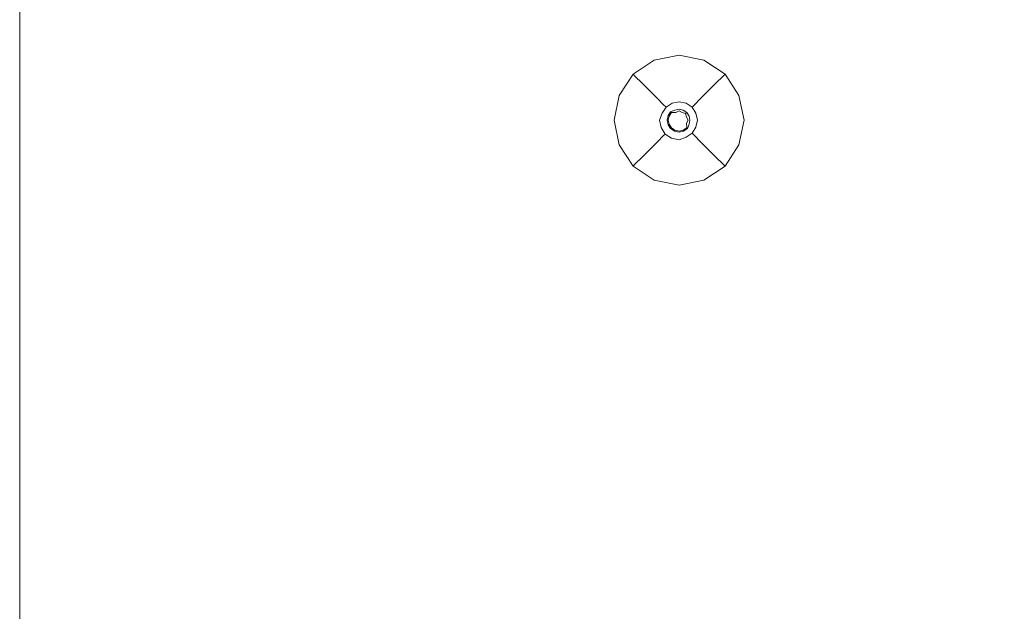
# Model space of a CAD drawing. Extents: x -152 to 152, y -504 to 0.
# Drawn here: x -152 to -117, y -283 to -262 of the extents above; entities that cross this region are included whole.
import ezdxf

# ---------------------------------------------------------------- set-up
doc = ezdxf.new("R2010")
doc.units = 0
doc.header["$LTSCALE"] = 500
doc.header["$MEASUREMENT"] = 0
doc.layers.add('CHROM', color=253, linetype='Continuous')
doc.layers.add('PLASTIK', color=250, linetype='Continuous')

msp = doc.modelspace()

# ---------------------------------------------------------------- linework, layer by layer
at = {"layer": 'CHROM', "lineweight": 0}
for points, invisible_edges in [([(-152.5, -351.934, 544.191), (-152.5, -220.987, 544.191), (-152.5, -220.987, 543.934), (-152.5, -351.934, 543.934)], 14), ([(-152.5, -351.934, 542.243), (-152.5, -351.934, 542.5), (-152.5, -220.987, 542.5), (-152.5, -220.987, 542.243)], 7), ([(-152.5, -351.934, 544.191), (-152.243, -351.934, 544.216), (-152.243, -220.987, 544.212), (-152.5, -220.987, 544.191)], 15), ([(-152.5, -351.934, 542.243), (-152.5, -220.987, 542.243), (-152.243, -220.987, 542.223), (-152.243, -351.934, 542.219)], 15), ([(-152.5, -351.934, 543.934), (-152.5, -220.987, 543.934), (-152.5, -220.987, 542.5), (-152.5, -351.934, 542.5)], 15), ([(-151.473, -351.934, 544.237), (-151.473, -220.987, 544.221), (-152.243, -220.987, 544.212), (-152.243, -351.934, 544.216)], 15), ([(-151.473, -351.934, 542.197), (-152.243, -351.934, 542.219), (-152.243, -220.987, 542.223), (-151.473, -220.987, 542.213)], 15), ([(-151.473, -351.934, 544.237), (-149.458, -351.934, 544.333), (-149.458, -220.987, 544.278), (-151.473, -220.987, 544.221)], 15), ([(-151.473, -351.934, 542.197), (-151.473, -220.987, 542.213), (-149.458, -220.987, 542.204), (-149.458, -351.934, 542.157)], 15), ([(0, -351.934, 540.196), (-149.458, -351.934, 542.157), (-149.458, -220.987, 542.204), (0.004, -220.949, 541.698)], 15), ([(0, -351.934, 546.681), (0, -220.987, 545.033), (-149.458, -220.987, 544.278), (-149.458, -351.934, 544.333)], 15)]:
    msp.add_3dface(points, dxfattribs=dict(at, invisible_edges=invisible_edges))
at = {"layer": 'PLASTIK', "lineweight": 0}
for points, invisible_edges in [([(-129.885, -263.795, 541.922), (-129.843, -263.896, 541.784), (-130.562, -264.368, 541.784), (-130.64, -264.29, 541.922)], 11), ([(-129.885, -263.795, 541.922), (-130.64, -264.29, 541.922), (-130.64, -264.29, 542.031), (-129.885, -263.795, 542.031)], 9), ([(-129.885, -263.795, 542.031), (-130.64, -264.29, 542.031), (-130.4, -264.53, 542.068), (-129.664, -264.328, 542.068)], 15), ([(-129.885, -263.795, 541.922), (-129.885, -263.795, 542.031), (-129.001, -263.611, 542.031), (-129.001, -263.611, 541.922)], 13), ([(-129.885, -263.795, 541.922), (-129.001, -263.611, 541.922), (-129.001, -263.721, 541.784), (-129.843, -263.896, 541.784)], 15), ([(-129.885, -263.795, 542.031), (-129.664, -264.328, 542.068), (-129.001, -263.95, 542.068), (-129.001, -263.611, 542.031)], 15), ([(-129.718, -264.199, 541.664), (-129.843, -263.896, 541.784), (-129.001, -263.721, 541.784), (-129.001, -264.051, 541.664)], 15), ([(-128.117, -263.795, 541.922), (-128.159, -263.896, 541.784), (-129.001, -263.721, 541.784), (-129.001, -263.611, 541.922)], 15), ([(-128.117, -263.795, 541.922), (-129.001, -263.611, 541.922), (-129.001, -263.611, 542.031), (-128.117, -263.795, 542.031)], 11), ([(-128.117, -263.795, 542.031), (-129.001, -263.611, 542.031), (-129.001, -263.95, 542.068), (-128.338, -264.328, 542.068)], 15), ([(-128.285, -264.199, 541.664), (-129.001, -264.051, 541.664), (-129.001, -263.721, 541.784), (-128.159, -263.896, 541.784)], 15), ([(-128.117, -263.795, 542.031), (-128.338, -264.328, 542.068), (-127.602, -264.53, 542.068), (-127.363, -264.29, 542.031)], 15), ([(-128.117, -263.795, 541.922), (-127.363, -264.29, 541.922), (-127.44, -264.368, 541.784), (-128.159, -263.896, 541.784)], 13), ([(-128.117, -263.795, 541.922), (-128.117, -263.795, 542.031), (-127.363, -264.29, 542.031), (-127.363, -264.29, 541.922)], 9), ([(-129.718, -264.199, 541.664), (-130.329, -264.601, 541.664), (-130.562, -264.368, 541.784), (-129.843, -263.896, 541.784)], 15), ([(-129.718, -264.199, 541.664), (-129.557, -264.587, 540.905), (-130.031, -264.898, 540.905), (-130.329, -264.601, 541.664)], 15), ([(-129.718, -264.199, 541.664), (-129.001, -264.051, 541.664), (-129.001, -264.472, 540.905), (-129.557, -264.587, 540.905)], 15), ([(-129.001, -265.929, 542.068), (-128.338, -264.328, 542.068), (-129.001, -263.95, 542.068), (-129.664, -264.328, 542.068)], 15), ([(-128.285, -264.199, 541.664), (-128.445, -264.587, 540.905), (-129.001, -264.472, 540.905), (-129.001, -264.051, 541.664)], 15), ([(-128.285, -264.199, 541.664), (-127.673, -264.601, 541.664), (-127.971, -264.898, 540.905), (-128.445, -264.587, 540.905)], 15), ([(-128.285, -264.199, 541.664), (-128.159, -263.896, 541.784), (-127.44, -264.368, 541.784), (-127.673, -264.601, 541.664)], 15), ([(-131.135, -265.045, 541.922), (-131.135, -265.045, 542.031), (-130.64, -264.29, 542.031), (-130.64, -264.29, 541.922)], 13), ([(-131.135, -265.045, 541.922), (-130.64, -264.29, 541.922), (-130.562, -264.368, 541.784), (-131.034, -265.086, 541.784)], 15), ([(-131.135, -265.045, 542.031), (-130.602, -265.266, 542.068), (-130.4, -264.53, 542.068), (-130.64, -264.29, 542.031)], 15), ([(-130.731, -265.212, 541.664), (-131.034, -265.086, 541.784), (-130.562, -264.368, 541.784), (-130.329, -264.601, 541.664)], 11), ([(-129.001, -265.929, 542.068), (-129.664, -264.328, 542.068), (-130.4, -264.53, 542.068), (-130.602, -265.266, 542.068)], 15), ([(-129.41, -264.942, 538.849), (-129.557, -264.587, 540.905), (-129.001, -264.472, 540.905), (-129.001, -264.857, 538.849)], 15), ([(-129.001, -265.929, 542.068), (-127.401, -265.266, 542.068), (-127.602, -264.53, 542.068), (-128.338, -264.328, 542.068)], 15), ([(-128.592, -264.942, 538.849), (-129.001, -264.857, 538.849), (-129.001, -264.472, 540.905), (-128.445, -264.587, 540.905)], 15), ([(-127.272, -265.212, 541.664), (-127.673, -264.601, 541.664), (-127.44, -264.368, 541.784), (-126.968, -265.086, 541.784)], 13), ([(-126.867, -265.045, 542.031), (-127.363, -264.29, 542.031), (-127.602, -264.53, 542.068), (-127.401, -265.266, 542.068)], 15), ([(-126.867, -265.045, 541.922), (-126.968, -265.086, 541.784), (-127.44, -264.368, 541.784), (-127.363, -264.29, 541.922)], 15), ([(-126.867, -265.045, 541.922), (-127.363, -264.29, 541.922), (-127.363, -264.29, 542.031), (-126.867, -265.045, 542.031)], 11), ([(-130.731, -265.212, 541.664), (-130.329, -264.601, 541.664), (-130.031, -264.898, 540.905), (-130.343, -265.373, 540.905)], 13), ([(-129.988, -265.52, 538.849), (-130.343, -265.373, 540.905), (-130.031, -264.898, 540.905), (-129.759, -265.171, 538.849)], 11), ([(-129.41, -264.942, 538.849), (-129.759, -265.171, 538.849), (-130.031, -264.898, 540.905), (-129.557, -264.587, 540.905)], 15), ([(-129.41, -264.942, 538.849), (-129.001, -264.857, 538.849), (-129.001, -265.134, 536.811), (-129.304, -265.197, 536.811)], 15), ([(-128.592, -264.942, 538.849), (-128.698, -265.197, 536.811), (-129.001, -265.134, 536.811), (-129.001, -264.857, 538.849)], 15), ([(-128.592, -264.942, 538.849), (-128.445, -264.587, 540.905), (-127.971, -264.898, 540.905), (-128.244, -265.171, 538.849)], 15), ([(-128.015, -265.52, 538.849), (-128.244, -265.171, 538.849), (-127.971, -264.898, 540.905), (-127.66, -265.373, 540.905)], 13), ([(-127.272, -265.212, 541.664), (-127.66, -265.373, 540.905), (-127.971, -264.898, 540.905), (-127.673, -264.601, 541.664)], 11), ([(-131.135, -265.045, 541.922), (-131.034, -265.086, 541.784), (-131.208, -265.928, 541.784), (-131.318, -265.928, 541.922)], 15), ([(-131.135, -265.045, 541.922), (-131.318, -265.928, 541.922), (-131.318, -265.928, 542.031), (-131.135, -265.045, 542.031)], 11), ([(-131.135, -265.045, 542.031), (-131.318, -265.928, 542.031), (-130.979, -265.928, 542.068), (-130.602, -265.266, 542.068)], 15), ([(-130.731, -265.212, 541.664), (-130.879, -265.928, 541.664), (-131.208, -265.928, 541.784), (-131.034, -265.086, 541.784)], 15), ([(-129.001, -265.929, 542.068), (-130.602, -265.266, 542.068), (-130.979, -265.928, 542.068), (-130.602, -266.591, 542.068)], 15), ([(-130.731, -265.212, 541.664), (-130.343, -265.373, 540.905), (-130.458, -265.928, 540.905), (-130.879, -265.928, 541.664)], 15), ([(-129.988, -265.52, 538.849), (-129.759, -265.171, 538.849), (-129.563, -265.367, 536.811), (-129.732, -265.626, 536.811)], 13), ([(-129.41, -264.942, 538.849), (-129.304, -265.197, 536.811), (-129.563, -265.367, 536.811), (-129.759, -265.171, 538.849)], 15), ([(-129.251, -265.325, 536.077), (-129.464, -265.465, 536.077), (-129.563, -265.367, 536.811), (-129.304, -265.197, 536.811)], 13), ([(-129.251, -265.325, 536.077), (-129.304, -265.197, 536.811), (-129.001, -265.134, 536.811), (-129.001, -265.274, 536.077)], 15), ([(-129.207, -265.432, 536.068), (-129.251, -265.325, 536.077), (-129.001, -265.274, 536.077), (-129.001, -265.389, 536.068)], 13), ([(-128.751, -265.325, 536.077), (-129.001, -265.274, 536.077), (-129.001, -265.134, 536.811), (-128.698, -265.197, 536.811)], 15), ([(-129.001, -265.929, 542.068), (-127.401, -266.591, 542.068), (-127.023, -265.928, 542.068), (-127.401, -265.266, 542.068)], 15), ([(-128.796, -265.432, 536.068), (-129.001, -265.389, 536.068), (-129.001, -265.274, 536.077), (-128.751, -265.325, 536.077)], 11), ([(-128.751, -265.325, 536.077), (-128.698, -265.197, 536.811), (-128.44, -265.367, 536.811), (-128.538, -265.465, 536.077)], 11), ([(-128.592, -264.942, 538.849), (-128.244, -265.171, 538.849), (-128.44, -265.367, 536.811), (-128.698, -265.197, 536.811)], 15), ([(-128.015, -265.52, 538.849), (-128.27, -265.626, 536.811), (-128.44, -265.367, 536.811), (-128.244, -265.171, 538.849)], 11), ([(-127.272, -265.212, 541.664), (-127.123, -265.928, 541.664), (-127.544, -265.928, 540.905), (-127.66, -265.373, 540.905)], 15), ([(-126.867, -265.045, 542.031), (-127.401, -265.266, 542.068), (-127.023, -265.928, 542.068), (-126.684, -265.928, 542.031)], 15), ([(-127.272, -265.212, 541.664), (-126.968, -265.086, 541.784), (-126.794, -265.928, 541.784), (-127.123, -265.928, 541.664)], 15), ([(-126.867, -265.045, 541.922), (-126.684, -265.928, 541.922), (-126.794, -265.928, 541.784), (-126.968, -265.086, 541.784)], 15), ([(-126.867, -265.045, 541.922), (-126.867, -265.045, 542.031), (-126.684, -265.928, 542.031), (-126.684, -265.928, 541.922)], 13), ([(-129.988, -265.52, 538.849), (-130.072, -265.928, 538.849), (-130.458, -265.928, 540.905), (-130.343, -265.373, 540.905)], 15), ([(-129.988, -265.52, 538.849), (-129.732, -265.626, 536.811), (-129.795, -265.928, 536.811), (-130.072, -265.928, 538.849)], 15), ([(-129.604, -265.679, 536.077), (-129.699, -265.928, 536.106), (-129.795, -265.928, 536.811), (-129.732, -265.626, 536.811)], 15), ([(-129.604, -265.679, 536.077), (-129.732, -265.626, 536.811), (-129.563, -265.367, 536.811), (-129.464, -265.465, 536.077)], 15), ([(-129.498, -265.723, 536.068), (-129.604, -265.679, 536.077), (-129.464, -265.465, 536.077), (-129.382, -265.547, 536.068)], 13), ([(-129.498, -265.723, 536.068), (-129.382, -265.547, 536.068), (-129.301, -265.628, 536.073), (-129.392, -265.766, 536.073)], 11), ([(-129.207, -265.432, 536.068), (-129.382, -265.547, 536.068), (-129.464, -265.465, 536.077), (-129.251, -265.325, 536.077)], 11), ([(-129.392, -265.766, 536.073), (-129.301, -265.628, 536.073), (-129.275, -265.655, 536.746), (-129.357, -265.781, 536.746)], 15), ([(-129.207, -265.432, 536.068), (-129.149, -265.572, 536.089), (-129.301, -265.628, 536.073), (-129.382, -265.547, 536.068)], 15), ([(-129.149, -265.572, 536.089), (-129.149, -265.572, 536.746), (-129.275, -265.655, 536.746), (-129.301, -265.628, 536.073)], 3), ([(-129.149, -265.572, 538.674), (-129.275, -265.655, 538.674), (-129.275, -265.655, 536.746), (-129.149, -265.572, 536.746)], 13), ([(-129.149, -265.572, 538.674), (-129.149, -265.572, 540.602), (-129.275, -265.655, 540.602), (-129.275, -265.655, 538.674)], 11), ([(-129.112, -265.661, 541.275), (-129.275, -265.655, 541.259), (-129.275, -265.655, 540.602), (-129.149, -265.572, 540.602)], 14), ([(-129.207, -265.432, 536.068), (-129.001, -265.389, 536.068), (-129.001, -265.542, 536.089), (-129.149, -265.572, 536.089)], 15), ([(-129.149, -265.572, 538.674), (-129.149, -265.572, 536.746), (-129.001, -265.542, 536.746), (-129.001, -265.542, 538.674)], 15), ([(-129.149, -265.572, 538.674), (-129.001, -265.542, 538.674), (-129.001, -265.542, 540.602), (-129.149, -265.572, 540.602)], 15), ([(-129.149, -265.572, 536.089), (-129.001, -265.542, 536.089), (-129.001, -265.542, 536.746), (-129.149, -265.572, 536.746)], 14), ([(-129.112, -265.661, 541.275), (-129.149, -265.572, 540.602), (-129.001, -265.542, 540.602), (-129.001, -265.598, 541.271)], 15), ([(-129.001, -265.929, 541.281), (-129.112, -265.661, 541.275), (-129.001, -265.598, 541.271), (-128.891, -265.661, 541.275)], 9), ([(-128.796, -265.432, 536.068), (-128.854, -265.572, 536.089), (-129.001, -265.542, 536.089), (-129.001, -265.389, 536.068)], 15), ([(-128.854, -265.572, 538.674), (-129.001, -265.542, 538.674), (-129.001, -265.542, 536.746), (-128.854, -265.572, 536.746)], 15), ([(-128.854, -265.572, 538.674), (-128.854, -265.572, 540.602), (-129.001, -265.542, 540.602), (-129.001, -265.542, 538.674)], 15), ([(-128.854, -265.572, 536.089), (-128.854, -265.572, 536.746), (-129.001, -265.542, 536.746), (-129.001, -265.542, 536.089)], 7), ([(-128.891, -265.661, 541.275), (-129.001, -265.598, 541.271), (-129.001, -265.542, 540.602), (-128.854, -265.572, 540.602)], 15), ([(-128.891, -265.661, 541.275), (-128.854, -265.572, 540.602), (-128.728, -265.655, 540.602), (-128.768, -265.695, 541.271)], 11), ([(-128.796, -265.432, 536.068), (-128.62, -265.547, 536.068), (-128.728, -265.655, 536.089), (-128.854, -265.572, 536.089)], 15), ([(-128.854, -265.572, 538.674), (-128.854, -265.572, 536.746), (-128.728, -265.655, 536.746), (-128.728, -265.655, 538.674)], 15), ([(-128.854, -265.572, 538.674), (-128.728, -265.655, 538.674), (-128.728, -265.655, 540.602), (-128.854, -265.572, 540.602)], 15), ([(-128.854, -265.572, 536.089), (-128.728, -265.655, 536.089), (-128.728, -265.655, 536.746), (-128.854, -265.572, 536.746)], 12), ([(-128.796, -265.432, 536.068), (-128.751, -265.325, 536.077), (-128.538, -265.465, 536.077), (-128.62, -265.547, 536.068)], 13), ([(-128.505, -265.723, 536.068), (-128.645, -265.781, 536.089), (-128.728, -265.655, 536.089), (-128.62, -265.547, 536.068)], 15), ([(-128.505, -265.723, 536.068), (-128.62, -265.547, 536.068), (-128.538, -265.465, 536.077), (-128.398, -265.679, 536.077)], 11), ([(-128.398, -265.679, 536.077), (-128.538, -265.465, 536.077), (-128.44, -265.367, 536.811), (-128.27, -265.626, 536.811)], 15), ([(-128.398, -265.679, 536.077), (-128.27, -265.626, 536.811), (-128.207, -265.928, 536.811), (-128.346, -265.928, 536.077)], 15), ([(-128.015, -265.52, 538.849), (-127.93, -265.928, 538.849), (-128.207, -265.928, 536.811), (-128.27, -265.626, 536.811)], 15), ([(-128.015, -265.52, 538.849), (-127.66, -265.373, 540.905), (-127.544, -265.928, 540.905), (-127.93, -265.928, 538.849)], 15), ([(-131.135, -266.812, 541.922), (-131.135, -266.812, 542.031), (-131.318, -265.928, 542.031), (-131.318, -265.928, 541.922)], 13), ([(-131.135, -266.812, 541.922), (-131.318, -265.928, 541.922), (-131.208, -265.928, 541.784), (-131.034, -266.771, 541.784)], 15), ([(-131.135, -266.812, 542.031), (-130.602, -266.591, 542.068), (-130.979, -265.928, 542.068), (-131.318, -265.928, 542.031)], 15), ([(-130.731, -266.645, 541.664), (-131.034, -266.771, 541.784), (-131.208, -265.928, 541.784), (-130.879, -265.928, 541.664)], 15), ([(-130.731, -266.645, 541.664), (-130.879, -265.928, 541.664), (-130.458, -265.928, 540.905), (-130.343, -266.484, 540.905)], 15), ([(-129.001, -265.929, 542.068), (-130.602, -266.591, 542.068), (-130.4, -267.327, 542.068), (-129.664, -267.529, 542.068)], 15), ([(-129.988, -266.337, 538.849), (-130.343, -266.484, 540.905), (-130.458, -265.928, 540.905), (-130.072, -265.928, 538.849)], 15), ([(-129.988, -266.337, 538.849), (-130.072, -265.928, 538.849), (-129.795, -265.928, 536.811), (-129.732, -266.231, 536.811)], 15), ([(-129.644, -266.195, 536.106), (-129.732, -266.231, 536.811), (-129.795, -265.928, 536.811), (-129.699, -265.928, 536.106)], 7), ([(-129.498, -265.723, 536.068), (-129.54, -265.928, 536.068), (-129.699, -265.928, 536.106), (-129.604, -265.679, 536.077)], 11), ([(-129.498, -266.134, 536.068), (-129.644, -266.195, 536.106), (-129.699, -265.928, 536.106), (-129.54, -265.928, 536.068)], 15), ([(-129.001, -265.929, 542.068), (-129.664, -267.529, 542.068), (-129.001, -267.907, 542.068), (-128.338, -267.529, 542.068)], 15), ([(-129.498, -265.723, 536.068), (-129.392, -265.766, 536.073), (-129.426, -265.928, 536.073), (-129.54, -265.928, 536.068)], 13), ([(-129.498, -266.134, 536.068), (-129.54, -265.928, 536.068), (-129.426, -265.928, 536.073), (-129.392, -266.091, 536.073)], 11), ([(-129.392, -265.766, 536.073), (-129.357, -265.781, 536.746), (-129.388, -265.928, 536.746), (-129.426, -265.928, 536.073)], 15), ([(-129.392, -266.091, 536.073), (-129.426, -265.928, 536.073), (-129.388, -265.928, 536.746), (-129.357, -266.076, 536.746)], 15), ([(-129.357, -265.781, 541.259), (-129.388, -265.928, 541.259), (-129.388, -265.928, 540.602), (-129.357, -265.781, 540.602)], 14), ([(-129.357, -265.781, 538.674), (-129.388, -265.928, 538.674), (-129.388, -265.928, 536.746), (-129.357, -265.781, 536.746)], 15), ([(-129.357, -265.781, 538.674), (-129.357, -265.781, 540.602), (-129.388, -265.928, 540.602), (-129.388, -265.928, 538.674)], 15), ([(-129.001, -265.929, 541.281), (-129.357, -266.076, 541.259), (-129.388, -265.928, 541.259), (-129.357, -265.781, 541.259)], 15), ([(-129.357, -266.076, 541.259), (-129.357, -266.076, 540.602), (-129.388, -265.928, 540.602), (-129.388, -265.928, 541.259)], 7), ([(-129.357, -266.076, 538.674), (-129.357, -266.076, 536.746), (-129.388, -265.928, 536.746), (-129.388, -265.928, 538.674)], 15), ([(-129.357, -266.076, 538.674), (-129.388, -265.928, 538.674), (-129.388, -265.928, 540.602), (-129.357, -266.076, 540.602)], 15), ([(-129.357, -265.781, 541.259), (-129.357, -265.781, 540.602), (-129.275, -265.655, 540.602), (-129.275, -265.655, 541.259)], 3), ([(-129.357, -265.781, 538.674), (-129.357, -265.781, 536.746), (-129.275, -265.655, 536.746), (-129.275, -265.655, 538.674)], 15), ([(-129.357, -265.781, 538.674), (-129.275, -265.655, 538.674), (-129.275, -265.655, 540.602), (-129.357, -265.781, 540.602)], 15), ([(-129.001, -265.929, 541.281), (-129.357, -265.781, 541.259), (-129.275, -265.655, 541.259), (-129.112, -265.661, 541.275)], 15), ([(-129.001, -265.929, 541.281), (-129.149, -266.285, 541.259), (-129.275, -266.202, 541.259), (-129.357, -266.076, 541.259)], 15), ([(-129.001, -265.929, 541.281), (-128.854, -266.285, 541.259), (-129.001, -266.315, 541.259), (-129.149, -266.285, 541.259)], 15), ([(-129.001, -265.929, 541.281), (-128.891, -265.661, 541.275), (-128.768, -265.695, 541.271), (-128.734, -265.818, 541.275)], 9), ([(-129.001, -265.929, 541.281), (-128.734, -265.818, 541.275), (-128.671, -265.928, 541.271), (-128.734, -266.039, 541.275)], 9), ([(-129.001, -265.929, 542.068), (-128.338, -267.529, 542.068), (-127.602, -267.327, 542.068), (-127.401, -266.591, 542.068)], 15), ([(-129.001, -265.929, 541.281), (-128.734, -266.039, 541.275), (-128.728, -266.202, 541.259), (-128.854, -266.285, 541.259)], 15), ([(-128.734, -265.818, 541.275), (-128.768, -265.695, 541.271), (-128.728, -265.655, 540.602), (-128.645, -265.781, 540.602)], 15), ([(-128.734, -265.818, 541.275), (-128.645, -265.781, 540.602), (-128.615, -265.928, 540.602), (-128.671, -265.928, 541.271)], 15), ([(-128.734, -266.039, 541.275), (-128.671, -265.928, 541.271), (-128.615, -265.928, 540.602), (-128.645, -266.076, 540.602)], 15), ([(-128.645, -265.781, 538.674), (-128.728, -265.655, 538.674), (-128.728, -265.655, 536.746), (-128.645, -265.781, 536.746)], 13), ([(-128.645, -265.781, 538.674), (-128.645, -265.781, 540.602), (-128.728, -265.655, 540.602), (-128.728, -265.655, 538.674)], 11), ([(-128.645, -265.781, 536.089), (-128.645, -265.781, 536.746), (-128.728, -265.655, 536.746), (-128.728, -265.655, 536.089)], 7), ([(-128.505, -265.723, 536.068), (-128.462, -265.928, 536.068), (-128.615, -265.928, 536.089), (-128.645, -265.781, 536.089)], 15), ([(-128.645, -265.781, 538.674), (-128.645, -265.781, 536.746), (-128.615, -265.928, 536.746), (-128.615, -265.928, 538.674)], 15), ([(-128.645, -265.781, 538.674), (-128.615, -265.928, 538.674), (-128.615, -265.928, 540.602), (-128.645, -265.781, 540.602)], 15), ([(-128.645, -265.781, 536.089), (-128.615, -265.928, 536.089), (-128.615, -265.928, 536.746), (-128.645, -265.781, 536.746)], 14), ([(-128.645, -266.076, 538.674), (-128.615, -265.928, 538.674), (-128.615, -265.928, 536.746), (-128.645, -266.076, 536.746)], 15), ([(-128.645, -266.076, 538.674), (-128.645, -266.076, 540.602), (-128.615, -265.928, 540.602), (-128.615, -265.928, 538.674)], 15), ([(-128.645, -266.076, 536.089), (-128.645, -266.076, 536.746), (-128.615, -265.928, 536.746), (-128.615, -265.928, 536.089)], 7), ([(-128.505, -266.134, 536.068), (-128.645, -266.076, 536.089), (-128.615, -265.928, 536.089), (-128.462, -265.928, 536.068)], 15), ([(-128.505, -265.723, 536.068), (-128.398, -265.679, 536.077), (-128.346, -265.928, 536.077), (-128.462, -265.928, 536.068)], 13), ([(-128.505, -266.134, 536.068), (-128.462, -265.928, 536.068), (-128.346, -265.928, 536.077), (-128.398, -266.178, 536.077)], 11), ([(-128.398, -266.178, 536.077), (-128.346, -265.928, 536.077), (-128.207, -265.928, 536.811), (-128.27, -266.231, 536.811)], 15), ([(-128.015, -266.337, 538.849), (-128.27, -266.231, 536.811), (-128.207, -265.928, 536.811), (-127.93, -265.928, 538.849)], 15), ([(-128.015, -266.337, 538.849), (-127.93, -265.928, 538.849), (-127.544, -265.928, 540.905), (-127.66, -266.484, 540.905)], 15), ([(-127.272, -266.645, 541.664), (-127.66, -266.484, 540.905), (-127.544, -265.928, 540.905), (-127.123, -265.928, 541.664)], 15), ([(-126.867, -266.812, 542.031), (-126.684, -265.928, 542.031), (-127.023, -265.928, 542.068), (-127.401, -266.591, 542.068)], 15), ([(-127.272, -266.645, 541.664), (-127.123, -265.928, 541.664), (-126.794, -265.928, 541.784), (-126.968, -266.771, 541.784)], 15), ([(-126.867, -266.812, 541.922), (-126.968, -266.771, 541.784), (-126.794, -265.928, 541.784), (-126.684, -265.928, 541.922)], 15), ([(-126.867, -266.812, 541.922), (-126.684, -265.928, 541.922), (-126.684, -265.928, 542.031), (-126.867, -266.812, 542.031)], 11), ([(-129.988, -266.337, 538.849), (-129.759, -266.686, 538.849), (-130.031, -266.959, 540.905), (-130.343, -266.484, 540.905)], 15), ([(-129.988, -266.337, 538.849), (-129.732, -266.231, 536.811), (-129.563, -266.49, 536.811), (-129.759, -266.686, 538.849)], 15), ([(-129.644, -266.195, 536.106), (-129.494, -266.422, 536.106), (-129.563, -266.49, 536.811), (-129.732, -266.231, 536.811)], 14), ([(-129.498, -266.134, 536.068), (-129.382, -266.31, 536.068), (-129.494, -266.422, 536.106), (-129.644, -266.195, 536.106)], 15), ([(-129.498, -266.134, 536.068), (-129.392, -266.091, 536.073), (-129.301, -266.229, 536.073), (-129.382, -266.31, 536.068)], 13), ([(-129.207, -266.425, 536.068), (-129.267, -266.571, 536.106), (-129.494, -266.422, 536.106), (-129.382, -266.31, 536.068)], 15), ([(-129.392, -266.091, 536.073), (-129.357, -266.076, 536.746), (-129.275, -266.202, 536.746), (-129.301, -266.229, 536.073)], 11), ([(-129.207, -266.425, 536.068), (-129.382, -266.31, 536.068), (-129.301, -266.229, 536.073), (-129.163, -266.32, 536.073)], 11), ([(-129.357, -266.076, 541.259), (-129.275, -266.202, 541.259), (-129.275, -266.202, 540.602), (-129.357, -266.076, 540.602)], 12), ([(-129.357, -266.076, 538.674), (-129.275, -266.202, 538.674), (-129.275, -266.202, 536.746), (-129.357, -266.076, 536.746)], 13), ([(-129.357, -266.076, 538.674), (-129.357, -266.076, 540.602), (-129.275, -266.202, 540.602), (-129.275, -266.202, 538.674)], 11), ([(-129.163, -266.32, 536.073), (-129.301, -266.229, 536.073), (-129.275, -266.202, 536.746), (-129.149, -266.285, 536.746)], 15), ([(-129.149, -266.285, 541.259), (-129.149, -266.285, 540.602), (-129.275, -266.202, 540.602), (-129.275, -266.202, 541.259)], 7), ([(-129.149, -266.285, 538.674), (-129.149, -266.285, 536.746), (-129.275, -266.202, 536.746), (-129.275, -266.202, 538.674)], 15), ([(-129.149, -266.285, 538.674), (-129.275, -266.202, 538.674), (-129.275, -266.202, 540.602), (-129.149, -266.285, 540.602)], 15), ([(-129.207, -266.425, 536.068), (-129.163, -266.32, 536.073), (-129.001, -266.353, 536.073), (-129.001, -266.468, 536.068)], 13), ([(-129.163, -266.32, 536.073), (-129.149, -266.285, 536.746), (-129.001, -266.315, 536.746), (-129.001, -266.353, 536.073)], 15), ([(-129.149, -266.285, 541.259), (-129.001, -266.315, 541.259), (-129.001, -266.315, 540.602), (-129.149, -266.285, 540.602)], 14), ([(-129.149, -266.285, 538.674), (-129.001, -266.315, 538.674), (-129.001, -266.315, 536.746), (-129.149, -266.285, 536.746)], 15), ([(-129.149, -266.285, 538.674), (-129.149, -266.285, 540.602), (-129.001, -266.315, 540.602), (-129.001, -266.315, 538.674)], 15), ([(-128.854, -266.285, 541.259), (-128.854, -266.285, 540.602), (-129.001, -266.315, 540.602), (-129.001, -266.315, 541.259)], 7), ([(-128.854, -266.285, 538.674), (-128.854, -266.285, 536.746), (-129.001, -266.315, 536.746), (-129.001, -266.315, 538.674)], 15), ([(-128.854, -266.285, 538.674), (-129.001, -266.315, 538.674), (-129.001, -266.315, 540.602), (-128.854, -266.285, 540.602)], 15), ([(-128.839, -266.32, 536.073), (-129.001, -266.353, 536.073), (-129.001, -266.315, 536.746), (-128.854, -266.285, 536.746)], 15), ([(-128.796, -266.425, 536.068), (-129.001, -266.468, 536.068), (-129.001, -266.353, 536.073), (-128.839, -266.32, 536.073)], 11), ([(-128.854, -266.285, 541.259), (-128.728, -266.202, 541.259), (-128.728, -266.202, 540.602), (-128.854, -266.285, 540.602)], 12), ([(-128.854, -266.285, 538.674), (-128.728, -266.202, 538.674), (-128.728, -266.202, 536.746), (-128.854, -266.285, 536.746)], 13), ([(-128.854, -266.285, 538.674), (-128.854, -266.285, 540.602), (-128.728, -266.202, 540.602), (-128.728, -266.202, 538.674)], 11), ([(-128.839, -266.32, 536.073), (-128.854, -266.285, 536.746), (-128.728, -266.202, 536.746), (-128.701, -266.229, 536.073)], 15), ([(-128.796, -266.425, 536.068), (-128.839, -266.32, 536.073), (-128.701, -266.229, 536.073), (-128.62, -266.31, 536.068)], 13), ([(-128.796, -266.425, 536.068), (-128.62, -266.31, 536.068), (-128.538, -266.392, 536.077), (-128.751, -266.532, 536.077)], 11), ([(-128.734, -266.039, 541.275), (-128.645, -266.076, 540.602), (-128.728, -266.202, 540.602), (-128.728, -266.202, 541.259)], 7), ([(-128.645, -266.076, 538.674), (-128.645, -266.076, 536.746), (-128.728, -266.202, 536.746), (-128.728, -266.202, 538.674)], 15), ([(-128.645, -266.076, 538.674), (-128.728, -266.202, 538.674), (-128.728, -266.202, 540.602), (-128.645, -266.076, 540.602)], 15), ([(-128.645, -266.076, 536.089), (-128.701, -266.229, 536.073), (-128.728, -266.202, 536.746), (-128.645, -266.076, 536.746)], 12), ([(-128.505, -266.134, 536.068), (-128.62, -266.31, 536.068), (-128.701, -266.229, 536.073), (-128.645, -266.076, 536.089)], 15), ([(-128.505, -266.134, 536.068), (-128.398, -266.178, 536.077), (-128.538, -266.392, 536.077), (-128.62, -266.31, 536.068)], 13), ([(-128.398, -266.178, 536.077), (-128.27, -266.231, 536.811), (-128.44, -266.49, 536.811), (-128.538, -266.392, 536.077)], 15), ([(-128.015, -266.337, 538.849), (-128.244, -266.686, 538.849), (-128.44, -266.49, 536.811), (-128.27, -266.231, 536.811)], 13), ([(-128.015, -266.337, 538.849), (-127.66, -266.484, 540.905), (-127.971, -266.959, 540.905), (-128.244, -266.686, 538.849)], 11), ([(-131.135, -266.812, 542.031), (-130.64, -267.567, 542.031), (-130.4, -267.327, 542.068), (-130.602, -266.591, 542.068)], 15), ([(-130.731, -266.645, 541.664), (-130.329, -267.256, 541.664), (-130.562, -267.489, 541.784), (-131.034, -266.771, 541.784)], 15), ([(-130.731, -266.645, 541.664), (-130.343, -266.484, 540.905), (-130.031, -266.959, 540.905), (-130.329, -267.256, 541.664)], 15), ([(-129.41, -266.915, 538.849), (-129.557, -267.27, 540.905), (-130.031, -266.959, 540.905), (-129.759, -266.686, 538.849)], 11), ([(-129.41, -266.915, 538.849), (-129.759, -266.686, 538.849), (-129.563, -266.49, 536.811), (-129.304, -266.66, 536.811)], 13), ([(-129.267, -266.571, 536.106), (-129.304, -266.66, 536.811), (-129.563, -266.49, 536.811), (-129.494, -266.422, 536.106)], 3), ([(-129.41, -266.915, 538.849), (-129.304, -266.66, 536.811), (-129.001, -266.723, 536.811), (-129.001, -267, 538.849)], 15), ([(-129.267, -266.571, 536.106), (-129.001, -266.626, 536.106), (-129.001, -266.723, 536.811), (-129.304, -266.66, 536.811)], 14), ([(-129.207, -266.425, 536.068), (-129.001, -266.468, 536.068), (-129.001, -266.626, 536.106), (-129.267, -266.571, 536.106)], 15), ([(-128.796, -266.425, 536.068), (-128.751, -266.532, 536.077), (-129.001, -266.626, 536.106), (-129.001, -266.468, 536.068)], 13), ([(-128.751, -266.532, 536.077), (-128.698, -266.66, 536.811), (-129.001, -266.723, 536.811), (-129.001, -266.626, 536.106)], 15), ([(-128.592, -266.915, 538.849), (-129.001, -267, 538.849), (-129.001, -266.723, 536.811), (-128.698, -266.66, 536.811)], 15), ([(-128.751, -266.532, 536.077), (-128.538, -266.392, 536.077), (-128.44, -266.49, 536.811), (-128.698, -266.66, 536.811)], 13), ([(-128.592, -266.915, 538.849), (-128.698, -266.66, 536.811), (-128.44, -266.49, 536.811), (-128.244, -266.686, 538.849)], 15), ([(-128.592, -266.915, 538.849), (-128.244, -266.686, 538.849), (-127.971, -266.959, 540.905), (-128.445, -267.27, 540.905)], 15), ([(-127.272, -266.645, 541.664), (-127.673, -267.256, 541.664), (-127.971, -266.959, 540.905), (-127.66, -266.484, 540.905)], 13), ([(-127.272, -266.645, 541.664), (-126.968, -266.771, 541.784), (-127.44, -267.489, 541.784), (-127.673, -267.256, 541.664)], 11), ([(-126.867, -266.812, 542.031), (-127.401, -266.591, 542.068), (-127.602, -267.327, 542.068), (-127.363, -267.567, 542.031)], 15), ([(-131.135, -266.812, 541.922), (-131.034, -266.771, 541.784), (-130.562, -267.489, 541.784), (-130.64, -267.567, 541.922)], 15), ([(-131.135, -266.812, 541.922), (-130.64, -267.567, 541.922), (-130.64, -267.567, 542.031), (-131.135, -266.812, 542.031)], 11), ([(-129.718, -267.658, 541.664), (-130.329, -267.256, 541.664), (-130.031, -266.959, 540.905), (-129.557, -267.27, 540.905)], 13), ([(-129.41, -266.915, 538.849), (-129.001, -267, 538.849), (-129.001, -267.385, 540.905), (-129.557, -267.27, 540.905)], 15), ([(-128.592, -266.915, 538.849), (-128.445, -267.27, 540.905), (-129.001, -267.385, 540.905), (-129.001, -267, 538.849)], 15), ([(-128.285, -267.658, 541.664), (-128.445, -267.27, 540.905), (-127.971, -266.959, 540.905), (-127.673, -267.256, 541.664)], 15), ([(-126.867, -266.812, 541.922), (-127.363, -267.567, 541.922), (-127.44, -267.489, 541.784), (-126.968, -266.771, 541.784)], 13), ([(-126.867, -266.812, 541.922), (-126.867, -266.812, 542.031), (-127.363, -267.567, 542.031), (-127.363, -267.567, 541.922)], 9), ([(-129.885, -268.062, 542.031), (-129.664, -267.529, 542.068), (-130.4, -267.327, 542.068), (-130.64, -267.567, 542.031)], 15), ([(-129.718, -267.658, 541.664), (-129.843, -267.961, 541.784), (-130.562, -267.489, 541.784), (-130.329, -267.256, 541.664)], 11), ([(-129.718, -267.658, 541.664), (-129.557, -267.27, 540.905), (-129.001, -267.385, 540.905), (-129.001, -267.806, 541.664)], 15), ([(-128.285, -267.658, 541.664), (-129.001, -267.806, 541.664), (-129.001, -267.385, 540.905), (-128.445, -267.27, 540.905)], 15), ([(-128.117, -268.062, 542.031), (-127.363, -267.567, 542.031), (-127.602, -267.327, 542.068), (-128.338, -267.529, 542.068)], 15), ([(-128.285, -267.658, 541.664), (-127.673, -267.256, 541.664), (-127.44, -267.489, 541.784), (-128.159, -267.961, 541.784)], 15), ([(-129.885, -268.062, 541.922), (-130.64, -267.567, 541.922), (-130.562, -267.489, 541.784), (-129.843, -267.961, 541.784)], 13), ([(-129.885, -268.062, 541.922), (-129.885, -268.062, 542.031), (-130.64, -267.567, 542.031), (-130.64, -267.567, 541.922)], 9), ([(-129.885, -268.062, 542.031), (-129.001, -268.246, 542.031), (-129.001, -267.907, 542.068), (-129.664, -267.529, 542.068)], 15), ([(-129.718, -267.658, 541.664), (-129.001, -267.806, 541.664), (-129.001, -268.136, 541.784), (-129.843, -267.961, 541.784)], 15), ([(-128.117, -268.062, 542.031), (-128.338, -267.529, 542.068), (-129.001, -267.907, 542.068), (-129.001, -268.246, 542.031)], 15), ([(-128.285, -267.658, 541.664), (-128.159, -267.961, 541.784), (-129.001, -268.136, 541.784), (-129.001, -267.806, 541.664)], 15), ([(-128.117, -268.062, 541.922), (-128.159, -267.961, 541.784), (-127.44, -267.489, 541.784), (-127.363, -267.567, 541.922)], 15), ([(-128.117, -268.062, 541.922), (-127.363, -267.567, 541.922), (-127.363, -267.567, 542.031), (-128.117, -268.062, 542.031)], 11), ([(-129.885, -268.062, 541.922), (-129.843, -267.961, 541.784), (-129.001, -268.136, 541.784), (-129.001, -268.246, 541.922)], 15), ([(-129.885, -268.062, 541.922), (-129.001, -268.246, 541.922), (-129.001, -268.246, 542.031), (-129.885, -268.062, 542.031)], 11), ([(-128.117, -268.062, 541.922), (-129.001, -268.246, 541.922), (-129.001, -268.136, 541.784), (-128.159, -267.961, 541.784)], 15), ([(-128.117, -268.062, 541.922), (-128.117, -268.062, 542.031), (-129.001, -268.246, 542.031), (-129.001, -268.246, 541.922)], 13)]:
    msp.add_3dface(points, dxfattribs=dict(at, invisible_edges=invisible_edges))

doc.saveas('drawing.dxf')
